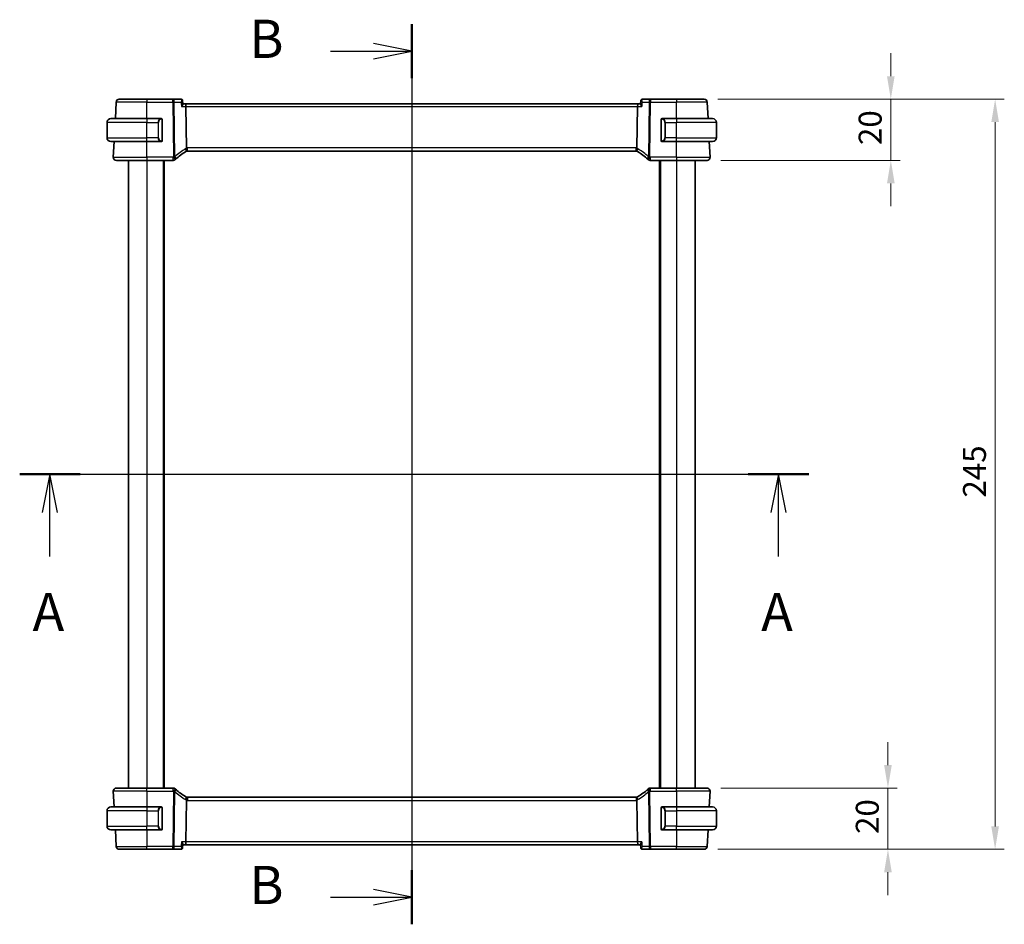
# Model space of a CAD drawing. Units: millimetres. Extents: x 43 to 6535, y 24 to 1429.
# Drawn here: x 1986 to 2308, y 825 to 1121 of the extents above; entities that cross this region are included whole.
import ezdxf

# ---------------------------------------------------------------- set-up
doc = ezdxf.new("R2010")
doc.units = ezdxf.units.MM
doc.header["$LTSCALE"] = 3
doc.layers.get('Defpoints').update_dxf_attribs({"lineweight": 25})
for name, color, linetype, lineweight in [('Dimension (ISO)', 7, 'Continuous', 18), ('Section Line (ISO)', 7, 'Continuous', 25), ('Visible (ISO)', 7, 'Continuous', 35), ('Visible Narrow (ISO)', 7, 'Continuous', 25)]:
    doc.layers.add(name, color=color, linetype=linetype, lineweight=lineweight)
doc.styles.add('Note Text (TK)', font='MS PGothic.ttf')
doc.dimstyles.new('Default - Method 1b (TK)', dxfattribs={"dimscale": 3, "dimtxt": 2.5, "dimasz": 2.5, "dimexe": 1, "dimexo": 1.5, "dimgap": 1, "dimtad": 1, "dimtoh": 1, "dimrnd": 1e-08, "dimdsep": 46, "dimtxsty": 'Note Text (TK)', "dimcen": 0.09, "dimdle": 5, "dimclrd": 100, "dimclre": 100, "dimclrt": 7, "dimadec": 1, "dimazin": 1, "dimtfac": 1, "dimtmove": 0, "dimatfit": 3, "dimfxl": 1, "dimtolj": 1, "dimlwd": -1, "dimlwe": -1, "dimarcsym": 0})

# ---------------------------------------------------------------- blocks, each defined once
blk = doc.blocks.new('2dTransSection0')
at = {"layer": 'Section Line (ISO)', "linetype": 'Continuous'}
for p, q in [((166.415, 197.626), (217.95, 197.626)), ((168.39, 197.626), (167.89, 195.126)), ((168.39, 195.126), (168.39, 197.626)), ((168.89, 195.126), (168.39, 197.626)), ((215.976, 197.626), (215.476, 195.126)), ((215.976, 195.126), (215.976, 197.626)), ((216.476, 195.126), (215.976, 197.626)), ((168.39, 192.25), (168.39, 195.126)), ((215.976, 192.25), (215.976, 195.126))]:
    blk.add_line(p, q, dxfattribs=at)
at = {"layer": 'Section Line (ISO)', "linetype": 'Continuous', "lineweight": 50}
for p, q in [((166.415, 197.626), (170.364, 197.626)), ((214.002, 197.626), (217.95, 197.626))]:
    blk.add_line(p, q, dxfattribs=at)
at = {"layer": 'Section Line (ISO)', "char_height": 2.5, "attachment_point": 7, "style": 'Note Text (TK)'}
for insert in [(167.253, 186.597), (214.84, 186.597)]:
    blk.add_mtext('A', dxfattribs=dict(at, insert=insert))
blk = doc.blocks.new('2dTransSection1')
at = {"layer": 'Section Line (ISO)', "linetype": 'Continuous'}
for p, q in [((192.019, 227.026), (192.019, 168.226)), ((192.019, 225.262), (189.519, 225.762)), ((186.717, 225.262), (189.519, 225.262)), ((189.519, 225.262), (192.019, 225.262)), ((189.519, 224.762), (192.019, 225.262)), ((192.019, 169.99), (189.519, 170.49)), ((186.717, 169.99), (189.519, 169.99)), ((189.519, 169.99), (192.019, 169.99)), ((189.519, 169.49), (192.019, 169.99))]:
    blk.add_line(p, q, dxfattribs=at)
at = {"layer": 'Section Line (ISO)', "linetype": 'Continuous', "lineweight": 50}
for p, q in [((192.019, 227.026), (192.019, 223.499)), ((192.019, 171.754), (192.019, 168.226))]:
    blk.add_line(p, q, dxfattribs=at)
at = {"layer": 'Section Line (ISO)', "char_height": 2.5, "attachment_point": 7, "style": 'Note Text (TK)'}
for insert in [(181.408, 224.034), (181.408, 168.762)]:
    blk.add_mtext('B', dxfattribs=dict(at, insert=insert))
blk = doc.blocks.new('*D42')
at = {"layer": 'Defpoints', "color": 0}
for p in [(2210.54, 869.63), (2209.6, 849.63), (2269.6, 849.63)]:
    blk.add_point(p, dxfattribs=at)
at = {"layer": 'Dimension (ISO)', "color": 100}
for p, q in [((2269.6, 877.13), (2269.6, 884.63)), ((2215.04, 869.63), (2272.6, 869.63)), ((2269.6, 869.63), (2269.6, 849.63)), ((2214.1, 849.63), (2272.6, 849.63)), ((2269.6, 842.13), (2269.6, 834.63))]:
    blk.add_line(p, q, dxfattribs=at)
for points in [[(2268.35, 877.13), (2270.85, 877.13), (2269.6, 869.63)], [(2268.35, 842.13), (2270.85, 842.13), (2269.6, 849.63)]]:
    blk.add_solid(points, dxfattribs=at)
at = {"layer": 'Dimension (ISO)', "color": 7, "insert": (2262.85, 854.64), "char_height": 7.5, "attachment_point": 4, "rotation": 90, "style": 'Note Text (TK)'}
blk.add_mtext('\\A1;20', dxfattribs=at)
blk = doc.blocks.new('*D43')
at = {"layer": 'Defpoints', "color": 0}
for p in [(2209.6, 1094.63), (2210.54, 1074.63), (2270.54, 1074.63)]:
    blk.add_point(p, dxfattribs=at)
at = {"layer": 'Dimension (ISO)', "color": 100}
for p, q in [((2270.54, 1102.13), (2270.54, 1109.63)), ((2214.1, 1094.63), (2273.54, 1094.63)), ((2270.54, 1094.63), (2270.54, 1074.63)), ((2215.04, 1074.63), (2273.54, 1074.63)), ((2270.54, 1067.13), (2270.54, 1059.63))]:
    blk.add_line(p, q, dxfattribs=at)
for points in [[(2269.29, 1102.13), (2271.79, 1102.13), (2270.54, 1094.63)], [(2269.29, 1067.13), (2271.79, 1067.13), (2270.54, 1074.63)]]:
    blk.add_solid(points, dxfattribs=at)
at = {"layer": 'Dimension (ISO)', "color": 7, "insert": (2263.79, 1079.64), "char_height": 7.5, "attachment_point": 4, "rotation": 90, "style": 'Note Text (TK)'}
blk.add_mtext('\\A1;20', dxfattribs=at)
blk = doc.blocks.new('*D44')
at = {"layer": 'Defpoints', "color": 0}
for p in [(2209.6, 1094.63), (2209.6, 849.63), (2304.6, 849.63)]:
    blk.add_point(p, dxfattribs=at)
at = {"layer": 'Dimension (ISO)', "color": 100}
for p, q in [((2214.1, 1094.63), (2307.6, 1094.63)), ((2304.6, 1087.13), (2304.6, 857.13)), ((2214.1, 849.63), (2307.6, 849.63))]:
    blk.add_line(p, q, dxfattribs=at)
for points in [[(2303.35, 1087.13), (2305.85, 1087.13), (2304.6, 1094.63)], [(2303.35, 857.13), (2305.85, 857.13), (2304.6, 849.63)]]:
    blk.add_solid(points, dxfattribs=at)
at = {"layer": 'Dimension (ISO)', "color": 7, "insert": (2297.85, 964.5), "char_height": 7.5, "attachment_point": 4, "rotation": 90, "style": 'Note Text (TK)'}
blk.add_mtext('\\A1;245', dxfattribs=at)

msp = doc.modelspace()

# ---------------------------------------------------------------- linework, layer by layer
at = {"layer": 'Visible (ISO)'}
for p, q in [((2017.311, 1088.2804), (2017.5941, 1093.6827)), ((2018.5927, 1094.6304), (2027.5956, 1094.6304)), ((2036.1242, 1094.6304), (2027.5956, 1094.6304)), ((2038.748, 1094.6304), (2036.1242, 1094.6304)), ((2039.2919, 1094.1369), (2039.3988, 1093.0459)), ((2188.8994, 1094.1369), (2188.7924, 1093.0459)), ((2192.0671, 1094.6304), (2189.4432, 1094.6304)), ((2200.5956, 1094.6304), (2192.0671, 1094.6304)), ((2200.5956, 1094.6304), (2209.5985, 1094.6304)), ((2210.8802, 1088.2804), (2210.5971, 1093.6827)), ((2040.1427, 1093.1304), (2039.3905, 1093.1304)), ((2188.0485, 1093.1304), (2040.1427, 1093.1304)), ((2040.5457, 1078.6624), (2040.3785, 1092.1827)), ((2187.6455, 1078.6624), (2187.8128, 1092.1827)), ((2188.8007, 1093.1304), (2188.0485, 1093.1304)), ((2014.5956, 1082.0304), (2014.5956, 1087.0304)), ((2015.8456, 1088.2804), (2027.5956, 1088.2804)), ((2032.3002, 1088.2804), (2027.5956, 1088.2804)), ((2032.5956, 1081.1534), (2032.5956, 1087.9073)), ((2195.5956, 1087.9073), (2195.5956, 1081.1534)), ((2200.5956, 1088.2804), (2195.8911, 1088.2804)), ((2200.5956, 1088.2804), (2212.3456, 1088.2804)), ((2213.5956, 1082.0304), (2213.5956, 1087.0304)), ((2027.5956, 1080.7804), (2015.8456, 1080.7804)), ((2016.6508, 1075.6827), (2016.9177, 1080.7763)), ((2016.9177, 1080.7763), (2016.9179, 1080.7804)), ((2016.9177, 1080.7763), (2018.0717, 1080.7804)), ((2027.5956, 1080.7804), (2032.3002, 1080.7804)), ((2195.8911, 1080.7804), (2200.5956, 1080.7804)), ((2212.3456, 1080.7804), (2200.5956, 1080.7804)), ((2210.1195, 1080.7804), (2211.2735, 1080.7763)), ((2211.2733, 1080.7804), (2211.2735, 1080.7763)), ((2211.5405, 1075.6827), (2211.2735, 1080.7763)), ((2040.83, 1077.6304), (2187.3612, 1077.6304)), ((2027.5956, 1074.6304), (2017.6494, 1074.6304)), ((2021.5956, 1074.6304), (2021.5956, 869.6304)), ((2027.5956, 1074.6304), (2036.1947, 1074.6304)), ((2033.0956, 1074.6304), (2033.0956, 869.6304)), ((2191.9966, 1074.6304), (2200.5956, 1074.6304)), ((2195.0956, 1074.6304), (2195.0956, 869.6304)), ((2210.5418, 1074.6304), (2200.5956, 1074.6304)), ((2206.5956, 1074.6304), (2206.5956, 869.6304)), ((2016.6508, 868.578), (2016.9177, 863.4844)), ((2017.6494, 869.6304), (2027.5956, 869.6304)), ((2036.1947, 869.6304), (2027.5956, 869.6304)), ((2200.5956, 869.6304), (2191.9966, 869.6304)), ((2200.5956, 869.6304), (2210.5418, 869.6304)), ((2211.5405, 868.578), (2211.2735, 863.4844)), ((2040.5457, 865.5983), (2040.3785, 852.078)), ((2187.3612, 866.6304), (2040.83, 866.6304)), ((2187.6455, 865.5983), (2187.8128, 852.078)), ((2014.5956, 862.2304), (2014.5956, 857.2304)), ((2015.8456, 863.4804), (2027.5956, 863.4804)), ((2018.0717, 863.4804), (2016.9177, 863.4844)), ((2016.9179, 863.4804), (2016.9177, 863.4844)), ((2032.3002, 863.4804), (2027.5956, 863.4804)), ((2032.5956, 856.3534), (2032.5956, 863.1073)), ((2195.5956, 863.1073), (2195.5956, 856.3534)), ((2200.5956, 863.4804), (2195.8911, 863.4804)), ((2200.5956, 863.4804), (2212.3456, 863.4804)), ((2211.2735, 863.4844), (2210.1195, 863.4804)), ((2211.2735, 863.4844), (2211.2733, 863.4804)), ((2213.5956, 862.2304), (2213.5956, 857.2304)), ((2027.5956, 855.9804), (2015.8456, 855.9804)), ((2017.311, 855.9804), (2017.5941, 850.578)), ((2027.5956, 855.9804), (2032.3002, 855.9804)), ((2195.8911, 855.9804), (2200.5956, 855.9804)), ((2212.3456, 855.9804), (2200.5956, 855.9804)), ((2210.8802, 855.9804), (2210.5971, 850.578)), ((2027.5956, 849.6304), (2018.5927, 849.6304)), ((2027.5956, 849.6304), (2036.1242, 849.6304)), ((2036.1242, 849.6304), (2038.748, 849.6304)), ((2039.2919, 850.1238), (2039.3988, 851.2148)), ((2039.3905, 851.1304), (2040.1427, 851.1304)), ((2040.1427, 851.1304), (2188.0485, 851.1304)), ((2188.0485, 851.1304), (2188.8007, 851.1304)), ((2188.8994, 850.1238), (2188.7924, 851.2148)), ((2189.4432, 849.6304), (2192.0671, 849.6304)), ((2192.0671, 849.6304), (2200.5956, 849.6304)), ((2209.5985, 849.6304), (2200.5956, 849.6304))]:
    msp.add_line(p, q, dxfattribs=at)
for centre, radius, start, end in [((2018.5927, 1093.6304), 1, 90, 177), ((2209.5985, 1093.6304), 1, 3, 90), ((2015.8456, 1087.0304), 1.25, 90, 180), ((2032.3956, 1088.0804), 0.2, 0, 90), ((2195.7956, 1088.0804), 0.2, 90, 180), ((2212.3456, 1087.0304), 1.25, 0, 90), ((2015.8456, 1082.0304), 1.25, 180, 270), ((2032.3956, 1080.9804), 0.2, 270, 0), ((2195.7956, 1080.9804), 0.2, 180, 270), ((2212.3456, 1082.0304), 1.25, 270, 0), ((2050.5551, 1060.3079), 20, 120.786737, 132.583499), ((2040.83, 1076.6304), 1, 105.053606, 120.786737), ((2040.83, 1076.6304), 1, 90, 105.053606), ((2187.3612, 1076.6304), 1, 74.946394, 90), ((2187.3612, 1076.6304), 1, 59.213263, 74.946394), ((2177.6362, 1060.3079), 20, 47.416501, 59.213263), ((2017.6494, 1075.6304), 1, 177, 270), ((2036.1947, 1075.6304), 1, 270, 313.14358), ((2050.5551, 1060.3079), 20, 132.583499, 133.14358), ((2177.6362, 1060.3079), 20, 46.85642, 47.416501), ((2191.9966, 1075.6304), 1, 226.85642, 270), ((2210.5418, 1075.6304), 1, 270, 3), ((2017.6494, 868.6304), 1, 90, 183), ((2036.1947, 868.6304), 1, 46.85642, 90), ((2050.5551, 883.9529), 20, 226.85642, 227.416501), ((2050.5551, 883.9529), 20, 227.416501, 239.213263), ((2177.6362, 883.9529), 20, 300.786737, 312.583499), ((2177.6362, 883.9529), 20, 312.583499, 313.14358), ((2191.9966, 868.6304), 1, 90, 133.14358), ((2210.5418, 868.6304), 1, 357, 90), ((2040.83, 867.6304), 1, 239.213263, 254.946394), ((2040.83, 867.6304), 1, 254.946394, 270), ((2187.3612, 867.6304), 1, 270, 285.053606), ((2187.3612, 867.6304), 1, 285.053606, 300.786737), ((2015.8456, 862.2304), 1.25, 90, 180), ((2032.3956, 863.2804), 0.2, 0, 90), ((2195.7956, 863.2804), 0.2, 90, 180), ((2212.3456, 862.2304), 1.25, 0, 90), ((2015.8456, 857.2304), 1.25, 180, 270), ((2032.3956, 856.1804), 0.2, 270, 0), ((2195.7956, 856.1804), 0.2, 180, 270), ((2212.3456, 857.2304), 1.25, 270, 0), ((2018.5927, 850.6304), 1, 183, 270), ((2209.5985, 850.6304), 1, 270, 357)]:
    msp.add_arc(centre, radius, start, end, dxfattribs=at)
for centre, major_axis, ratio, start_param, end_param in [((2038.736, 1094.009), (0.1378, 0.6073), 0.95471776, 0.12159749, 0.2133022), ((2189.456, 1094.0089), (-0.1465, 0.6055), 0.95449611, 6.05635135, 6.14802184), ((2040.1427, 1092.1304), (0, -1), 0.23606798, 1.6231562, 3.14159265), ((2188.0485, 1092.1304), (0, 1), 0.23606798, 0, 1.51843645), ((2040.1427, 852.1304), (0, -1), 0.23606798, 0, 1.51843645), ((2188.0485, 852.1304), (0, 1), 0.23606798, 1.6231562, 3.14159265), ((2038.7352, 850.2518), (0.1465, -0.6055), 0.95449611, 6.05635135, 6.14802184), ((2189.4552, 850.2517), (-0.1378, -0.6073), 0.95471776, 0.12159749, 0.2133022)]:
    msp.add_ellipse(centre, major_axis=major_axis, ratio=ratio, start_param=start_param, end_param=end_param, dxfattribs=at)
for points, knots in [([(2039.2919, 1094.1369), (2039.2885, 1094.1714), (2039.2817, 1094.2102), (2039.2548, 1094.2951), (2039.2344, 1094.3415), (2039.174, 1094.4332), (2039.1338, 1094.478), (2039.0416, 1094.5505), (2038.9905, 1094.5779), (2038.8921, 1094.6143), (2038.8452, 1094.6236), (2038.8031, 1094.6277), (2038.8028, 1094.6277), (2038.8025, 1094.6277)], [-0.0194622785, -0.0194622785, -0.0194622785, -0.0194622785, -0.0155698228, -0.0155698228, -0.0116773671, -0.0116773671, -0.0077849114, -0.0077849114, -0.0039223391, -0.0039223391, -0.0000298834, -0.0000298834, 0, 0, 0, 0]), ([(2189.3887, 1094.6277), (2189.3471, 1094.6238), (2189.3002, 1094.6146), (2189.2016, 1094.5784), (2189.1499, 1094.5508), (2189.0578, 1094.4783), (2189.0178, 1094.4339), (2188.9574, 1094.3425), (2188.9369, 1094.2961), (2188.9097, 1094.2111), (2188.9029, 1094.1723), (2188.8994, 1094.1374), (2188.8994, 1094.1372), (2188.8994, 1094.1369)], [-0.0878577991, -0.0878577991, -0.0878577991, -0.0878577991, -0.0839653434, -0.0839653434, -0.0800728878, -0.0800728878, -0.0762103154, -0.0762103154, -0.0723178597, -0.0723178597, -0.068425404, -0.068425404, -0.0683955207, -0.0683955207, -0.0683955207, -0.0683955207]), ([(2038.9304, 1092.1827), (2038.9316, 1092.1842), (2038.9328, 1092.1857), (2039.0281, 1092.305), (2039.1134, 1092.4224), (2039.2527, 1092.6387), (2039.3089, 1092.7396), (2039.3804, 1092.9067), (2039.4, 1092.9761), (2039.3996, 1093.0349), (2039.3994, 1093.0405), (2039.3988, 1093.0459)], [-0.176691049, -0.176691049, -0.176691049, -0.176691049, -0.176089546, -0.176089546, -0.128408637, -0.128408637, -0.083252615, -0.083252615, -0.043697176, -0.043697176, -0.039320735, -0.039320735, -0.039320735, -0.039320735]), ([(2189.2608, 1092.1827), (2189.2596, 1092.1842), (2189.2584, 1092.1857), (2189.1308, 1092.3454), (2189.0198, 1092.5034), (2188.8765, 1092.7513), (2188.8302, 1092.8495), (2188.7948, 1092.9751), (2188.7893, 1093.0142), (2188.7924, 1093.0459)], [-0.000606776, -0.000606776, -0.000606776, -0.000606776, 0, 0, 0.064616929, 0.064616929, 0.112163471, 0.112163471, 0.138069874, 0.138069874, 0.138069874, 0.138069874]), ([(2032.5956, 1087.9073), (2032.5956, 1087.9764), (2032.5956, 1088.0686), (2032.5956, 1088.0785), (2032.5956, 1088.0802), (2032.5956, 1088.0804), (2032.5956, 1088.0804)], [0, 0, 0, 0, 0.85253061, 0.85253061, 0.85253061, 1, 1, 1, 1]), ([(2195.5956, 1088.0804), (2195.5956, 1088.0804), (2195.5956, 1088.0201), (2195.5956, 1087.9447), (2195.5956, 1087.9318), (2195.5956, 1087.9192), (2195.5956, 1087.9073)], [0, 0, 0, 0, 0.85378669, 0.85378669, 0.85378669, 1, 1, 1, 1]), ([(2032.5956, 1080.9804), (2032.5956, 1080.9804), (2032.5956, 1081.0407), (2032.5956, 1081.116), (2032.5956, 1081.1289), (2032.5956, 1081.1416), (2032.5956, 1081.1534)], [0, 0, 0, 0, 0.85378669, 0.85378669, 0.85378669, 1, 1, 1, 1]), ([(2195.5956, 1081.1534), (2195.5956, 1081.0843), (2195.5956, 1080.9921), (2195.5956, 1080.9822), (2195.5956, 1080.9805), (2195.5956, 1080.9804), (2195.5956, 1080.9804)], [0, 0, 0, 0, 0.85253061, 0.85253061, 0.85253061, 1, 1, 1, 1]), ([(2040.5457, 1078.6624), (2040.5462, 1078.6246), (2040.5509, 1078.5872), (2040.5599, 1078.5503), (2040.56, 1078.5501), (2040.56, 1078.5499)], [-0.35780165116, -0.35780165116, -0.35780165116, -0.35780165116, -0.34951322551, -0.34951322551, -0.34947229848, -0.34947229848, -0.34947229848, -0.34947229848]), ([(2040.5703, 1077.596), (2040.5706, 1077.5961), (2040.571, 1077.5962), (2040.5856, 1077.6005), (2040.5983, 1077.6103), (2040.6198, 1077.6408), (2040.6287, 1077.6611), (2040.6494, 1077.7354), (2040.6563, 1077.8025), (2040.6554, 1077.9734), (2040.6469, 1078.0765), (2040.6142, 1078.3044), (2040.5902, 1078.4265), (2040.56, 1078.5499)], [-0.152377677, -0.152377677, -0.152377677, -0.152377677, -0.151911895, -0.151911895, -0.132151326, -0.132151326, -0.113003239, -0.113003239, -0.076389229, -0.076389229, -0.03819298, -0.03819298, 0, 0, 0, 0]), ([(2187.6209, 1077.596), (2187.6206, 1077.5961), (2187.6202, 1077.5962), (2187.6065, 1077.6002), (2187.5945, 1077.6091), (2187.5737, 1077.6368), (2187.5648, 1077.6556), (2187.5425, 1077.7287), (2187.5348, 1077.799), (2187.5359, 1077.9744), (2187.5444, 1078.0768), (2187.577, 1078.3039), (2187.6009, 1078.4262), (2187.6312, 1078.5499)], [-0.152392203, -0.152392203, -0.152392203, -0.152392203, -0.151922277, -0.151922277, -0.133396489, -0.133396489, -0.114908645, -0.114908645, -0.076165654, -0.076165654, -0.038272882, -0.038272882, 0, 0, 0, 0]), ([(2040.5703, 866.6647), (2040.5706, 866.6646), (2040.571, 866.6645), (2040.5847, 866.6605), (2040.5967, 866.6516), (2040.6176, 866.6239), (2040.6264, 866.6051), (2040.6487, 866.532), (2040.6564, 866.4618), (2040.6553, 866.2863), (2040.6469, 866.184), (2040.6143, 865.9568), (2040.5903, 865.8345), (2040.56, 865.7108)], [-0.152392203, -0.152392203, -0.152392203, -0.152392203, -0.151922277, -0.151922277, -0.133396489, -0.133396489, -0.114908645, -0.114908645, -0.076165654, -0.076165654, -0.038272882, -0.038272882, 0, 0, 0, 0]), ([(2187.6209, 866.6647), (2187.6206, 866.6646), (2187.6202, 866.6645), (2187.6056, 866.6603), (2187.5929, 866.6504), (2187.5715, 866.6199), (2187.5626, 866.5996), (2187.5419, 866.5254), (2187.5349, 866.4582), (2187.5359, 866.2873), (2187.5443, 866.1842), (2187.5771, 865.9563), (2187.601, 865.8342), (2187.6312, 865.7108)], [-0.152377677, -0.152377677, -0.152377677, -0.152377677, -0.151911895, -0.151911895, -0.132151326, -0.132151326, -0.113003239, -0.113003239, -0.076389229, -0.076389229, -0.03819298, -0.03819298, 0, 0, 0, 0]), ([(2187.6455, 865.5983), (2187.645, 865.6362), (2187.6403, 865.6735), (2187.6313, 865.7105), (2187.6313, 865.7106), (2187.6312, 865.7108)], [-0.35780165116, -0.35780165116, -0.35780165116, -0.35780165116, -0.34951322551, -0.34951322551, -0.34947229848, -0.34947229848, -0.34947229848, -0.34947229848]), ([(2032.5956, 863.1073), (2032.5956, 863.1764), (2032.5956, 863.2686), (2032.5956, 863.2785), (2032.5956, 863.2802), (2032.5956, 863.2804), (2032.5956, 863.2804)], [0, 0, 0, 0, 0.85253061, 0.85253061, 0.85253061, 1, 1, 1, 1]), ([(2195.5956, 863.2804), (2195.5956, 863.2804), (2195.5956, 863.2201), (2195.5956, 863.1447), (2195.5956, 863.1318), (2195.5956, 863.1192), (2195.5956, 863.1073)], [0, 0, 0, 0, 0.85378669, 0.85378669, 0.85378669, 1, 1, 1, 1]), ([(2032.5956, 856.1804), (2032.5956, 856.1804), (2032.5956, 856.2407), (2032.5956, 856.316), (2032.5956, 856.3289), (2032.5956, 856.3416), (2032.5956, 856.3534)], [0, 0, 0, 0, 0.85378669, 0.85378669, 0.85378669, 1, 1, 1, 1]), ([(2195.5956, 856.3534), (2195.5956, 856.2843), (2195.5956, 856.1921), (2195.5956, 856.1822), (2195.5956, 856.1805), (2195.5956, 856.1804), (2195.5956, 856.1804)], [0, 0, 0, 0, 0.85253061, 0.85253061, 0.85253061, 1, 1, 1, 1]), ([(2038.9304, 852.078), (2038.9316, 852.0765), (2038.9328, 852.0751), (2039.0604, 851.9153), (2039.1714, 851.7573), (2039.3148, 851.5095), (2039.361, 851.4112), (2039.3964, 851.2857), (2039.4019, 851.2465), (2039.3988, 851.2148)], [-0.000606776, -0.000606776, -0.000606776, -0.000606776, 0, 0, 0.064616929, 0.064616929, 0.112163471, 0.112163471, 0.138069874, 0.138069874, 0.138069874, 0.138069874]), ([(2189.2608, 852.078), (2189.2596, 852.0765), (2189.2584, 852.0751), (2189.1632, 851.9558), (2189.0778, 851.8384), (2188.9385, 851.622), (2188.8823, 851.5211), (2188.8109, 851.354), (2188.7912, 851.2846), (2188.7916, 851.2259), (2188.7919, 851.2202), (2188.7924, 851.2148)], [-0.176691049, -0.176691049, -0.176691049, -0.176691049, -0.176089546, -0.176089546, -0.128408637, -0.128408637, -0.083252615, -0.083252615, -0.043697176, -0.043697176, -0.039320735, -0.039320735, -0.039320735, -0.039320735]), ([(2038.8025, 849.633), (2038.8441, 849.637), (2038.891, 849.6461), (2038.9897, 849.6824), (2039.0413, 849.71), (2039.1335, 849.7824), (2039.1734, 849.8268), (2039.2338, 849.9182), (2039.2544, 849.9646), (2039.2815, 850.0496), (2039.2884, 850.0884), (2039.2918, 850.1233), (2039.2918, 850.1236), (2039.2919, 850.1238)], [-0.0878577991, -0.0878577991, -0.0878577991, -0.0878577991, -0.0839653434, -0.0839653434, -0.0800728878, -0.0800728878, -0.0762103154, -0.0762103154, -0.0723178597, -0.0723178597, -0.068425404, -0.068425404, -0.0683955207, -0.0683955207, -0.0683955207, -0.0683955207]), ([(2188.8994, 850.1238), (2188.9027, 850.0893), (2188.9095, 850.0505), (2188.9364, 849.9657), (2188.9568, 849.9193), (2189.0172, 849.8275), (2189.0574, 849.7827), (2189.1496, 849.7103), (2189.2008, 849.6828), (2189.2991, 849.6464), (2189.3461, 849.6371), (2189.3881, 849.633), (2189.3884, 849.633), (2189.3887, 849.633)], [-0.0194622785, -0.0194622785, -0.0194622785, -0.0194622785, -0.0155698228, -0.0155698228, -0.0116773671, -0.0116773671, -0.0077849114, -0.0077849114, -0.0039223391, -0.0039223391, -0.0000298834, -0.0000298834, 0, 0, 0, 0])]:
    msp.add_open_spline(points, degree=3, knots=knots, dxfattribs=at)
for points in [[(2032.3002, 1088.2804), (2032.3023, 1088.2804), (2032.3043, 1088.2804), (2032.3061, 1088.2804)], [(2032.3363, 1088.2804), (2032.3249, 1088.2804), (2032.3141, 1088.2804), (2032.3065, 1088.2804)], [(2032.343, 1088.2804), (2032.3475, 1088.2804), (2032.3518, 1088.2804), (2032.356, 1088.2804)], [(2032.3956, 1088.2804), (2032.3956, 1088.2804), (2032.3717, 1088.2804), (2032.3472, 1088.2804)], [(2195.844, 1088.2804), (2195.8196, 1088.2804), (2195.7956, 1088.2804), (2195.7956, 1088.2804)], [(2195.8352, 1088.2804), (2195.8394, 1088.2804), (2195.8437, 1088.2804), (2195.8482, 1088.2804)], [(2195.8653, 1088.2804), (2195.862, 1088.2804), (2195.8585, 1088.2804), (2195.8549, 1088.2804)], [(2195.8618, 1088.2804), (2195.871, 1088.2804), (2195.8796, 1088.2804), (2195.8911, 1088.2804)], [(2032.3294, 1080.7804), (2032.3202, 1080.7804), (2032.3116, 1080.7804), (2032.3002, 1080.7804)], [(2032.3259, 1080.7804), (2032.3293, 1080.7804), (2032.3327, 1080.7804), (2032.3363, 1080.7804)], [(2032.356, 1080.7804), (2032.3518, 1080.7804), (2032.3475, 1080.7804), (2032.343, 1080.7804)], [(2032.3472, 1080.7804), (2032.3717, 1080.7804), (2032.3956, 1080.7804), (2032.3956, 1080.7804)], [(2195.7956, 1080.7804), (2195.7956, 1080.7804), (2195.8196, 1080.7804), (2195.844, 1080.7804)], [(2195.8482, 1080.7804), (2195.8437, 1080.7804), (2195.8394, 1080.7804), (2195.8352, 1080.7804)], [(2195.8549, 1080.7804), (2195.8664, 1080.7804), (2195.8771, 1080.7804), (2195.8847, 1080.7804)], [(2195.8911, 1080.7804), (2195.8889, 1080.7804), (2195.887, 1080.7804), (2195.8851, 1080.7804)], [(2187.6312, 1078.5499), (2187.6402, 1078.5866), (2187.645, 1078.6241), (2187.6455, 1078.6624)], [(2040.56, 865.7108), (2040.551, 865.6742), (2040.5462, 865.6367), (2040.5457, 865.5983)], [(2032.3002, 863.4804), (2032.3023, 863.4804), (2032.3043, 863.4804), (2032.3061, 863.4804)], [(2032.3363, 863.4804), (2032.3249, 863.4804), (2032.3141, 863.4804), (2032.3065, 863.4804)], [(2032.343, 863.4804), (2032.3475, 863.4804), (2032.3518, 863.4804), (2032.356, 863.4804)], [(2032.3956, 863.4804), (2032.3956, 863.4804), (2032.3717, 863.4804), (2032.3472, 863.4804)], [(2195.844, 863.4804), (2195.8196, 863.4804), (2195.7956, 863.4804), (2195.7956, 863.4804)], [(2195.8352, 863.4804), (2195.8394, 863.4804), (2195.8437, 863.4804), (2195.8482, 863.4804)], [(2195.8653, 863.4804), (2195.862, 863.4804), (2195.8585, 863.4804), (2195.8549, 863.4804)], [(2195.8618, 863.4804), (2195.871, 863.4804), (2195.8796, 863.4804), (2195.8911, 863.4804)], [(2032.3294, 855.9804), (2032.3202, 855.9804), (2032.3116, 855.9804), (2032.3002, 855.9804)], [(2032.3259, 855.9804), (2032.3293, 855.9804), (2032.3327, 855.9804), (2032.3363, 855.9804)], [(2032.356, 855.9804), (2032.3518, 855.9804), (2032.3475, 855.9804), (2032.343, 855.9804)], [(2032.3472, 855.9804), (2032.3717, 855.9804), (2032.3956, 855.9804), (2032.3956, 855.9804)], [(2195.7956, 855.9804), (2195.7956, 855.9804), (2195.8196, 855.9804), (2195.844, 855.9804)], [(2195.8482, 855.9804), (2195.8437, 855.9804), (2195.8394, 855.9804), (2195.8352, 855.9804)], [(2195.8549, 855.9804), (2195.8664, 855.9804), (2195.8771, 855.9804), (2195.8847, 855.9804)], [(2195.8911, 855.9804), (2195.8889, 855.9804), (2195.887, 855.9804), (2195.8851, 855.9804)]]:
    msp.add_open_spline(points, degree=3, dxfattribs=at)
at = {"layer": 'Visible Narrow (ISO)'}
for p, q in [((2027.5956, 1093.6827), (2017.5941, 1093.6827)), ((2027.5956, 1094.6304), (2027.5956, 1093.6827)), ((2027.5956, 1093.6827), (2036.1242, 1093.6827)), ((2027.5956, 1088.2804), (2027.5956, 1093.6827)), ((2036.1242, 1093.6827), (2036.1242, 1094.6304)), ((2036.1242, 1093.6827), (2036.3451, 1075.8223)), ((2036.7917, 1075.8223), (2036.5708, 1093.6827)), ((2036.5708, 1093.6827), (2038.7833, 1093.6827)), ((2189.4079, 1093.6827), (2191.6205, 1093.6827)), ((2191.6205, 1093.6827), (2191.3995, 1075.8223)), ((2191.8461, 1075.8223), (2192.0671, 1093.6827)), ((2192.0671, 1094.6304), (2192.0671, 1093.6827)), ((2192.0671, 1093.6827), (2200.5956, 1093.6827)), ((2200.5956, 1094.6304), (2200.5956, 1093.6827)), ((2210.5971, 1093.6827), (2200.5956, 1093.6827)), ((2200.5956, 1088.2804), (2200.5956, 1093.6827)), ((2038.9304, 1092.1827), (2040.3785, 1092.1827)), ((2040.3785, 1092.1827), (2187.8128, 1092.1827)), ((2187.8128, 1092.1827), (2189.2608, 1092.1827)), ((2027.5956, 1087.0304), (2014.5956, 1087.0304)), ((2027.5956, 1088.2804), (2027.5956, 1087.0304)), ((2027.5956, 1087.0304), (2031.2628, 1087.0304)), ((2027.5956, 1082.0304), (2027.5956, 1087.0304)), ((2031.2628, 1087.0304), (2031.4042, 1087.0304)), ((2031.2628, 1087.0304), (2031.2628, 1082.0304)), ((2031.4042, 1082.0304), (2031.4042, 1087.0304)), ((2032.537, 1087.9073), (2032.5956, 1087.9073)), ((2032.537, 1087.9073), (2032.537, 1081.1534)), ((2195.5956, 1087.9073), (2195.6542, 1087.9073)), ((2195.6542, 1081.1534), (2195.6542, 1087.9073)), ((2196.9285, 1087.0304), (2196.787, 1087.0304)), ((2196.787, 1087.0304), (2196.787, 1082.0304)), ((2196.9285, 1082.0304), (2196.9285, 1087.0304)), ((2196.9285, 1087.0304), (2200.5956, 1087.0304)), ((2200.5956, 1088.2804), (2200.5956, 1087.0304)), ((2213.5956, 1087.0304), (2200.5956, 1087.0304)), ((2200.5956, 1082.0304), (2200.5956, 1087.0304)), ((2014.5956, 1082.0304), (2027.5956, 1082.0304)), ((2031.2628, 1082.0304), (2027.5956, 1082.0304)), ((2027.5956, 1080.7804), (2027.5956, 1082.0304)), ((2027.5956, 1075.6827), (2027.5956, 1080.7804)), ((2031.2628, 1082.0304), (2031.4042, 1082.0304)), ((2032.5956, 1081.1534), (2032.537, 1081.1534)), ((2195.6542, 1081.1534), (2195.5956, 1081.1534)), ((2196.9285, 1082.0304), (2196.787, 1082.0304)), ((2200.5956, 1082.0304), (2196.9285, 1082.0304)), ((2200.5956, 1080.7804), (2200.5956, 1082.0304)), ((2200.5956, 1082.0304), (2213.5956, 1082.0304)), ((2200.5956, 1075.6827), (2200.5956, 1080.7804)), ((2040.83, 1077.6304), (2040.83, 1078.6827)), ((2187.3612, 1078.6827), (2040.83, 1078.6827)), ((2187.3612, 1077.6304), (2187.3612, 1078.6827)), ((2016.6508, 1075.6827), (2027.5956, 1075.6827)), ((2027.5956, 1075.6827), (2027.5956, 1074.6304)), ((2036.1947, 1075.6827), (2027.5956, 1075.6827)), ((2027.5956, 1074.6304), (2027.5956, 869.6304)), ((2032.8956, 1074.6304), (2032.8956, 869.6304)), ((2033.2956, 1074.6304), (2033.2956, 869.6304)), ((2036.1947, 1074.6304), (2036.1947, 1075.6827)), ((2191.9966, 1075.6827), (2191.9966, 1074.6304)), ((2200.5956, 1075.6827), (2191.9966, 1075.6827)), ((2194.8956, 1074.6304), (2194.8956, 869.6304)), ((2195.2956, 1074.6304), (2195.2956, 869.6304)), ((2200.5956, 1075.6827), (2200.5956, 1074.6304)), ((2200.5956, 1075.6827), (2211.5405, 1075.6827)), ((2200.5956, 1074.6304), (2200.5956, 869.6304)), ((2027.5956, 868.578), (2016.6508, 868.578)), ((2027.5956, 868.578), (2027.5956, 869.6304)), ((2027.5956, 868.578), (2036.1947, 868.578)), ((2027.5956, 868.578), (2027.5956, 863.4804)), ((2036.3451, 868.4384), (2036.1242, 850.578)), ((2036.1947, 868.578), (2036.1947, 869.6304)), ((2036.5708, 850.578), (2036.7917, 868.4384)), ((2191.3995, 868.4384), (2191.6205, 850.578)), ((2192.0671, 850.578), (2191.8461, 868.4384)), ((2191.9966, 869.6304), (2191.9966, 868.578)), ((2191.9966, 868.578), (2200.5956, 868.578)), ((2200.5956, 868.578), (2200.5956, 869.6304)), ((2211.5405, 868.578), (2200.5956, 868.578)), ((2200.5956, 868.578), (2200.5956, 863.4804)), ((2040.83, 866.6304), (2040.83, 865.578)), ((2040.83, 865.578), (2187.3612, 865.578)), ((2187.3612, 866.6304), (2187.3612, 865.578)), ((2027.5956, 862.2304), (2014.5956, 862.2304)), ((2027.5956, 863.4804), (2027.5956, 862.2304)), ((2027.5956, 862.2304), (2031.2628, 862.2304)), ((2027.5956, 862.2304), (2027.5956, 857.2304)), ((2031.2628, 862.2304), (2031.4042, 862.2304)), ((2031.2628, 862.2304), (2031.2628, 857.2304)), ((2031.4042, 857.2304), (2031.4042, 862.2304)), ((2032.537, 863.1073), (2032.5956, 863.1073)), ((2032.537, 863.1073), (2032.537, 856.3534)), ((2195.5956, 863.1073), (2195.6542, 863.1073)), ((2195.6542, 856.3534), (2195.6542, 863.1073)), ((2196.9285, 862.2304), (2196.787, 862.2304)), ((2196.787, 862.2304), (2196.787, 857.2304)), ((2196.9285, 862.2304), (2200.5956, 862.2304)), ((2196.9285, 857.2304), (2196.9285, 862.2304)), ((2200.5956, 863.4804), (2200.5956, 862.2304)), ((2213.5956, 862.2304), (2200.5956, 862.2304)), ((2200.5956, 862.2304), (2200.5956, 857.2304)), ((2014.5956, 857.2304), (2027.5956, 857.2304)), ((2031.2628, 857.2304), (2027.5956, 857.2304)), ((2027.5956, 855.9804), (2027.5956, 857.2304)), ((2027.5956, 855.9804), (2027.5956, 850.578)), ((2031.2628, 857.2304), (2031.4042, 857.2304)), ((2032.5956, 856.3534), (2032.537, 856.3534)), ((2195.6542, 856.3534), (2195.5956, 856.3534)), ((2196.9285, 857.2304), (2196.787, 857.2304)), ((2200.5956, 857.2304), (2196.9285, 857.2304)), ((2200.5956, 855.9804), (2200.5956, 857.2304)), ((2200.5956, 857.2304), (2213.5956, 857.2304)), ((2200.5956, 855.9804), (2200.5956, 850.578)), ((2040.3785, 852.078), (2038.9304, 852.078)), ((2187.8128, 852.078), (2040.3785, 852.078)), ((2189.2608, 852.078), (2187.8128, 852.078)), ((2017.5941, 850.578), (2027.5956, 850.578)), ((2027.5956, 849.6304), (2027.5956, 850.578)), ((2036.1242, 850.578), (2027.5956, 850.578)), ((2036.1242, 849.6304), (2036.1242, 850.578)), ((2038.7833, 850.578), (2036.5708, 850.578)), ((2191.6205, 850.578), (2189.4079, 850.578)), ((2192.0671, 850.578), (2192.0671, 849.6304)), ((2200.5956, 850.578), (2192.0671, 850.578)), ((2200.5956, 849.6304), (2200.5956, 850.578)), ((2200.5956, 850.578), (2210.5971, 850.578))]:
    msp.add_line(p, q, dxfattribs=at)
for centre, radius, start, end in [((2032.4542, 1087.0304), 1.05, 95.978249, 180), ((2195.737, 1087.0304), 1.05, 0, 84.021751), ((2032.4542, 1082.0304), 1.05, 180, 264.021751), ((2195.737, 1082.0304), 1.05, 275.978249, 0), ((2051.0017, 1060.3602), 21, 120.786737, 132.583499), ((2041.2766, 1076.6827), 2, 110.996927, 120.786737), ((2040.83, 1076.6827), 2, 90, 98.17224), ((2187.3612, 1076.6827), 2, 81.82776, 90), ((2186.9146, 1076.6827), 2, 59.213263, 69.003073), ((2177.1896, 1060.3602), 21, 47.416501, 59.213263), ((2050.5551, 1060.3602), 21, 132.583499, 133.14358), ((2177.6362, 1060.3602), 21, 46.85642, 47.416501), ((2050.5551, 883.9005), 21, 226.85642, 227.416501), ((2051.0017, 883.9005), 21, 227.416501, 239.213263), ((2177.1896, 883.9005), 21, 300.786737, 312.583499), ((2177.6362, 883.9005), 21, 312.583499, 313.14358), ((2041.2766, 867.578), 2, 239.213263, 249.003073), ((2040.83, 867.578), 2, 261.82776, 270), ((2187.3612, 867.578), 2, 270, 278.17224), ((2186.9146, 867.578), 2, 290.996927, 300.786737), ((2032.4542, 862.2304), 1.05, 95.978249, 180), ((2195.737, 862.2304), 1.05, 0, 84.021751), ((2032.4542, 857.2304), 1.05, 180, 264.021751), ((2195.737, 857.2304), 1.05, 275.978249, 0)]:
    msp.add_arc(centre, radius, start, end, dxfattribs=at)
for centre, major_axis, ratio, start_param, end_param in [((2036.1242, 1093.6304), (0, 1), 0.4472136, 4.76474886, 6.28318531), ((2036.1242, 1093.6304), (0.9999, 0.0124), 0.05233196, 1.1071483, 1.57014889), ((2038.7547, 1094.13), (0.0478, 0.4977), 0.92709971, 0, 0.08590686), ((2189.4365, 1094.13), (-0.0478, 0.4977), 0.92709971, 6.19727845, 6.28318531), ((2192.0671, 1093.6304), (0, 1), 0.4472136, 0, 1.51843645), ((2192.0671, 1093.6304), (0.9999, -0.0124), 0.05233196, 1.57144377, 2.03444435), ((2032.3128, 1087.0304), (0, -1.25), 0.84, 3.24593277, 4.71238898), ((2032.2034, 1088.0747), (-0.0208, 0.1989), 0.70517612, 4.63867644, 6.13576022), ((2195.9878, 1088.0747), (0.0208, 0.1989), 0.70517612, 0.14742509, 1.64450887), ((2195.8785, 1087.0304), (0, 1.25), 0.84, 4.71238898, 6.17884519), ((2032.3128, 1082.0304), (0, -1.25), 0.84, 4.71238898, 6.17884519), ((2032.2034, 1080.9861), (-0.0208, -0.1989), 0.70517612, 0.14742509, 1.64450887), ((2195.9878, 1080.9861), (0.0208, -0.1989), 0.70517612, 4.63867644, 6.13576022), ((2195.8785, 1082.0304), (0, 1.25), 0.84, 3.24593277, 4.71238898), ((2039.8063, 1078.3485), (0.5118, -0.8591), 0.41755311, 0, 1.38611915), ((2188.3849, 1078.3485), (-0.5118, -0.8591), 0.41755311, 4.89706616, 6.28318531), ((2036.1947, 1075.6304), (0.6838, -0.7296), 0.03581496, 0, 1.60899214), ((2036.3451, 1075.77), (-0.9999, -0.0124), 0.05233196, 4.24874095, 4.71174154), ((2036.3451, 1075.77), (0.6767, -0.7363), 0.03544018, 0, 1.60934042), ((2036.3451, 1075.77), (0.6767, -0.7363), 0.37760406, 0, 1.30397762), ((2191.8461, 1075.77), (-0.6767, -0.7363), 0.37760406, 4.97920769, 6.28318531), ((2191.8461, 1075.77), (-0.6767, -0.7363), 0.03544018, 4.67384489, 6.28318531), ((2191.9966, 1075.6304), (-0.6838, -0.7296), 0.03581496, 4.67419316, 6.28318531), ((2191.8461, 1075.77), (-0.9999, 0.0124), 0.05233196, 4.71303642, 5.17603701), ((2036.1947, 868.6304), (0.6838, 0.7296), 0.03581496, 4.67419316, 6.28318531), ((2036.3451, 868.4907), (0.6767, 0.7363), 0.03544018, 4.67384489, 6.28318531), ((2036.3451, 868.4907), (0.9999, -0.0124), 0.05233196, 4.71303642, 5.17603701), ((2036.3451, 868.4907), (0.6767, 0.7363), 0.37760406, 4.97920769, 6.28318531), ((2191.8461, 868.4907), (-0.6767, 0.7363), 0.37760406, 0, 1.30397762), ((2191.8461, 868.4907), (-0.6767, 0.7363), 0.03544018, 0, 1.60934042), ((2191.9966, 868.6304), (-0.6838, 0.7296), 0.03581496, 0, 1.60899214), ((2191.8461, 868.4907), (0.9999, 0.0124), 0.05233196, 4.24874095, 4.71174154), ((2039.8063, 865.9122), (0.5118, 0.8591), 0.41755311, 4.89706616, 6.28318531), ((2188.3849, 865.9122), (-0.5118, 0.8591), 0.41755311, 0, 1.38611915), ((2032.3128, 862.2304), (0, -1.25), 0.84, 3.24593277, 4.71238898), ((2032.2034, 863.2747), (-0.0208, 0.1989), 0.70517612, 4.63867644, 6.13576022), ((2195.9878, 863.2747), (0.0208, 0.1989), 0.70517612, 0.14742509, 1.64450887), ((2195.8785, 862.2304), (0, 1.25), 0.84, 4.71238898, 6.17884519), ((2032.3128, 857.2304), (0, -1.25), 0.84, 4.71238898, 6.17884519), ((2032.2034, 856.1861), (-0.0208, -0.1989), 0.70517612, 0.14742509, 1.64450887), ((2195.9878, 856.1861), (0.0208, -0.1989), 0.70517612, 4.63867644, 6.13576022), ((2195.8785, 857.2304), (0, 1.25), 0.84, 3.24593277, 4.71238898), ((2036.1242, 850.6304), (0, -1), 0.4472136, 0, 1.51843645), ((2036.1242, 850.6304), (-0.9999, 0.0124), 0.05233196, 1.57144377, 2.03444435), ((2038.7547, 850.1307), (0.0478, -0.4977), 0.92709971, 6.19727845, 6.28318531), ((2189.4365, 850.1307), (-0.0478, -0.4977), 0.92709971, 0, 0.08590686), ((2192.0671, 850.6304), (-0.9999, -0.0124), 0.05233196, 1.1071483, 1.57014889), ((2192.0671, 850.6304), (0, -1), 0.4472136, 4.76474886, 6.28318531)]:
    msp.add_ellipse(centre, major_axis=major_axis, ratio=ratio, start_param=start_param, end_param=end_param, dxfattribs=at)
for points, knots in [([(2038.748, 1094.6304), (2038.7504, 1094.6304), (2038.7529, 1094.6303), (2038.7578, 1094.6301), (2038.7603, 1094.6299), (2038.7627, 1094.6297)], [-0.00180433614, -0.00180433614, -0.00180433614, -0.00180433614, -0.00090216807, -0.00090216807, 0, 0, 0, 0]), ([(2038.7627, 1094.6297), (2038.7931, 1094.6271), (2038.82, 1094.6159), (2038.8777, 1094.5684), (2038.9013, 1094.5212), (2038.9319, 1094.3878), (2038.9321, 1094.2946), (2038.901, 1094.0368), (2038.8521, 1093.8596), (2038.7833, 1093.6827)], [0, 0, 0, 0, 0.0111471435, 0.0111471435, 0.028982573, 0.028982573, 0.0521686314, 0.0521686314, 0.0882720191, 0.0882720191, 0.0882720191, 0.0882720191]), ([(2038.7833, 1093.6827), (2038.9329, 1093.7785), (2039.0639, 1093.8733), (2039.2168, 1094.009), (2039.2612, 1094.0574), (2039.2891, 1094.1113), (2039.293, 1094.1253), (2039.2919, 1094.1368)], [-0.0882720191, -0.0882720191, -0.0882720191, -0.0882720191, -0.0521686314, -0.0521686314, -0.028982573, -0.028982573, -0.0194622785, -0.0194622785, -0.0194622785, -0.0194622785]), ([(2188.8994, 1094.1369), (2188.8979, 1094.1215), (2188.9053, 1094.1017), (2188.9329, 1094.0589), (2188.9522, 1094.0359), (2189.014, 1093.9722), (2189.063, 1093.9294), (2189.2016, 1093.8205), (2189.3001, 1093.7517), (2189.4079, 1093.6827)], [-0.0683955207, -0.0683955207, -0.0683955207, -0.0683955207, -0.0557091472, -0.0557091472, -0.0440122393, -0.0440122393, -0.0256090879, -0.0256090879, 0.00041422, 0.00041422, 0.00041422, 0.00041422]), ([(2189.4079, 1093.6827), (2189.3584, 1093.8102), (2189.319, 1093.9383), (2189.2761, 1094.1432), (2189.2653, 1094.2243), (2189.2619, 1094.3466), (2189.2641, 1094.3912), (2189.2776, 1094.4764), (2189.2902, 1094.5167), (2189.3253, 1094.5776), (2189.3468, 1094.5999), (2189.39, 1094.6226), (2189.4085, 1094.628), (2189.4285, 1094.6297)], [-0.00041422, -0.00041422, -0.00041422, -0.00041422, 0.0256090879, 0.0256090879, 0.0440122393, 0.0440122393, 0.0557091472, 0.0557091472, 0.068788621, 0.068788621, 0.0805234999, 0.0805234999, 0.0878577991, 0.0878577991, 0.0878577991, 0.0878577991]), ([(2189.4285, 1094.6297), (2189.431, 1094.6299), (2189.4334, 1094.6301), (2189.4383, 1094.6303), (2189.4408, 1094.6304), (2189.4432, 1094.6304)], [-0.00180433614, -0.00180433614, -0.00180433614, -0.00180433614, -0.00090216807, -0.00090216807, 0, 0, 0, 0]), ([(2032.3448, 1088.0747), (2032.4122, 1088.0817), (2032.5232, 1088.0392), (2032.5348, 1087.9549), (2032.5368, 1087.9404), (2032.537, 1087.9237), (2032.537, 1087.9073)], [0, 0, 0, 0, 0.85304448, 0.85304448, 0.85304448, 1, 1, 1, 1]), ([(2195.6542, 1087.9073), (2195.6542, 1087.9852), (2195.6941, 1088.0517), (2195.7627, 1088.0701), (2195.7927, 1088.0782), (2195.8224, 1088.0772), (2195.8464, 1088.0747)], [0, 0, 0, 0, 0.69625733, 0.69625733, 0.69625733, 1, 1, 1, 1]), ([(2032.537, 1081.1534), (2032.537, 1081.0755), (2032.4971, 1081.009), (2032.4285, 1080.9906), (2032.3986, 1080.9825), (2032.3688, 1080.9836), (2032.3448, 1080.9861)], [0, 0, 0, 0, 0.69625733, 0.69625733, 0.69625733, 1, 1, 1, 1]), ([(2195.8464, 1080.9861), (2195.779, 1080.979), (2195.6681, 1081.0215), (2195.6564, 1081.1058), (2195.6544, 1081.1203), (2195.6542, 1081.137), (2195.6542, 1081.1534)], [0, 0, 0, 0, 0.85304448, 0.85304448, 0.85304448, 1, 1, 1, 1]), ([(2032.3448, 863.2747), (2032.4122, 863.2817), (2032.5232, 863.2392), (2032.5348, 863.1549), (2032.5368, 863.1404), (2032.537, 863.1237), (2032.537, 863.1073)], [0, 0, 0, 0, 0.85304448, 0.85304448, 0.85304448, 1, 1, 1, 1]), ([(2195.6542, 863.1073), (2195.6542, 863.1852), (2195.6941, 863.2517), (2195.7627, 863.2701), (2195.7927, 863.2782), (2195.8224, 863.2772), (2195.8464, 863.2747)], [0, 0, 0, 0, 0.69625733, 0.69625733, 0.69625733, 1, 1, 1, 1]), ([(2032.537, 856.3534), (2032.537, 856.2755), (2032.4971, 856.209), (2032.4285, 856.1906), (2032.3986, 856.1825), (2032.3688, 856.1836), (2032.3448, 856.1861)], [0, 0, 0, 0, 0.69625733, 0.69625733, 0.69625733, 1, 1, 1, 1]), ([(2195.8464, 856.1861), (2195.779, 856.179), (2195.6681, 856.2215), (2195.6564, 856.3058), (2195.6544, 856.3203), (2195.6542, 856.337), (2195.6542, 856.3534)], [0, 0, 0, 0, 0.85304448, 0.85304448, 0.85304448, 1, 1, 1, 1]), ([(2038.7627, 849.631), (2038.7603, 849.6308), (2038.7578, 849.6306), (2038.7529, 849.6304), (2038.7504, 849.6304), (2038.748, 849.6304)], [-0.00180433614, -0.00180433614, -0.00180433614, -0.00180433614, -0.00090216807, -0.00090216807, 0, 0, 0, 0]), ([(2038.7833, 850.578), (2038.8329, 850.4505), (2038.8722, 850.3224), (2038.9151, 850.1175), (2038.9259, 850.0364), (2038.9294, 849.9142), (2038.9271, 849.8696), (2038.9136, 849.7843), (2038.9011, 849.744), (2038.8659, 849.6831), (2038.8444, 849.6608), (2038.8013, 849.6381), (2038.7827, 849.6328), (2038.7627, 849.631)], [-0.00041422, -0.00041422, -0.00041422, -0.00041422, 0.0256090879, 0.0256090879, 0.0440122393, 0.0440122393, 0.0557091472, 0.0557091472, 0.068788621, 0.068788621, 0.0805234999, 0.0805234999, 0.0878577991, 0.0878577991, 0.0878577991, 0.0878577991]), ([(2039.2919, 850.1238), (2039.2934, 850.1392), (2039.2859, 850.159), (2039.2583, 850.2018), (2039.2391, 850.2249), (2039.1773, 850.2886), (2039.1282, 850.3313), (2038.9896, 850.4402), (2038.8911, 850.509), (2038.7833, 850.578)], [-0.0683955207, -0.0683955207, -0.0683955207, -0.0683955207, -0.0557091472, -0.0557091472, -0.0440122393, -0.0440122393, -0.0256090879, -0.0256090879, 0.00041422, 0.00041422, 0.00041422, 0.00041422]), ([(2189.4079, 850.578), (2189.2583, 850.4823), (2189.1273, 850.3874), (2188.9745, 850.2517), (2188.93, 850.2033), (2188.9021, 850.1494), (2188.8983, 850.1355), (2188.8994, 850.1239)], [-0.0882720191, -0.0882720191, -0.0882720191, -0.0882720191, -0.0521686314, -0.0521686314, -0.028982573, -0.028982573, -0.0194622785, -0.0194622785, -0.0194622785, -0.0194622785]), ([(2189.4285, 849.631), (2189.3981, 849.6337), (2189.3712, 849.6448), (2189.3136, 849.6923), (2189.2899, 849.7395), (2189.2593, 849.8729), (2189.2591, 849.9661), (2189.2902, 850.224), (2189.3392, 850.4012), (2189.4079, 850.578)], [0, 0, 0, 0, 0.0111471435, 0.0111471435, 0.028982573, 0.028982573, 0.0521686314, 0.0521686314, 0.0882720191, 0.0882720191, 0.0882720191, 0.0882720191]), ([(2189.4432, 849.6304), (2189.4408, 849.6304), (2189.4383, 849.6304), (2189.4334, 849.6306), (2189.431, 849.6308), (2189.4285, 849.631)], [-0.00180433614, -0.00180433614, -0.00180433614, -0.00180433614, -0.00090216807, -0.00090216807, 0, 0, 0, 0])]:
    msp.add_open_spline(points, degree=3, knots=knots, dxfattribs=at)
for points in [[(2038.7833, 1093.6827), (2038.8323, 1093.1827), (2038.8814, 1092.6827), (2038.9304, 1092.1827)], [(2189.2608, 1092.1827), (2189.3099, 1092.6827), (2189.3589, 1093.1827), (2189.4079, 1093.6827)], [(2032.3002, 1088.2804), (2032.2914, 1088.2804), (2032.2139, 1088.2749), (2032.2034, 1088.2736)], [(2195.9878, 1088.2736), (2195.9774, 1088.2749), (2195.8999, 1088.2804), (2195.8911, 1088.2804)], [(2032.2034, 1080.7872), (2032.2139, 1080.7859), (2032.2914, 1080.7804), (2032.3002, 1080.7804)], [(2195.8911, 1080.7804), (2195.8999, 1080.7804), (2195.9774, 1080.7859), (2195.9878, 1080.7872)], [(2032.3002, 863.4804), (2032.2914, 863.4804), (2032.2139, 863.4749), (2032.2034, 863.4736)], [(2195.9878, 863.4736), (2195.9774, 863.4749), (2195.8999, 863.4804), (2195.8911, 863.4804)], [(2032.2034, 855.9872), (2032.2139, 855.9859), (2032.2914, 855.9804), (2032.3002, 855.9804)], [(2195.8911, 855.9804), (2195.8999, 855.9804), (2195.9774, 855.9859), (2195.9878, 855.9872)], [(2038.9304, 852.078), (2038.8814, 851.578), (2038.8323, 851.078), (2038.7833, 850.578)], [(2189.4079, 850.578), (2189.3589, 851.078), (2189.3099, 851.578), (2189.2608, 852.078)]]:
    msp.add_open_spline(points, degree=3, dxfattribs=at)

# ---------------------------------------------------------------- block references
at = {"layer": 'Section Line (ISO)', "xscale": 5, "yscale": 5, "zscale": 5}
for name in ['2dTransSection1', '2dTransSection0']:
    msp.add_blockref(name, (1154, -16), dxfattribs=at)

# ---------------------------------------------------------------- dimensions: what is measured, and where the dimension line sits
at = {"layer": 'Dimension (ISO)', "color": 100}
for base, p1, p2, override, picture, middle in [((2270.5418, 1074.6304), (2209.5985, 1094.6304), (2210.5418, 1074.6304), {"dimgap": 1, "dimtoh": 0, "dimdec": 2, "dimtol": 0, "dimlim": 0, "dimtp": 0, "dimtm": 0, "dimtdec": 2, "dimtofl": 1, "dimatfit": 1}, '*D43', (2270.5418, 1084.6304)), ((2304.5985, 849.6304), (2209.5985, 1094.6304), (2209.5985, 849.6304), {"dimgap": 1, "dimtoh": 0, "dimdec": 2, "dimtol": 0, "dimlim": 0, "dimtp": 0, "dimtm": 0, "dimtdec": 2, "dimtofl": 0, "dimatfit": 1}, '*D44', (2304.5985, 972.1304)), ((2269.5985, 849.6304), (2210.5418, 869.6304), (2209.5985, 849.6304), {"dimgap": 1, "dimtoh": 0, "dimdec": 2, "dimtol": 0, "dimlim": 0, "dimtp": 0, "dimtm": 0, "dimtdec": 2, "dimtofl": 1, "dimatfit": 1}, '*D42', (2269.5985, 859.6304))]:
    dim = msp.add_linear_dim(base=base, p1=p1, p2=p2, angle=90, dimstyle='Default - Method 1b (TK)', override=override, dxfattribs=at)
    dim.commit()
    dim.dimension.update_dxf_attribs({"geometry": picture, "text_midpoint": middle, "dimtype": 160})

doc.saveas('drawing.dxf')
